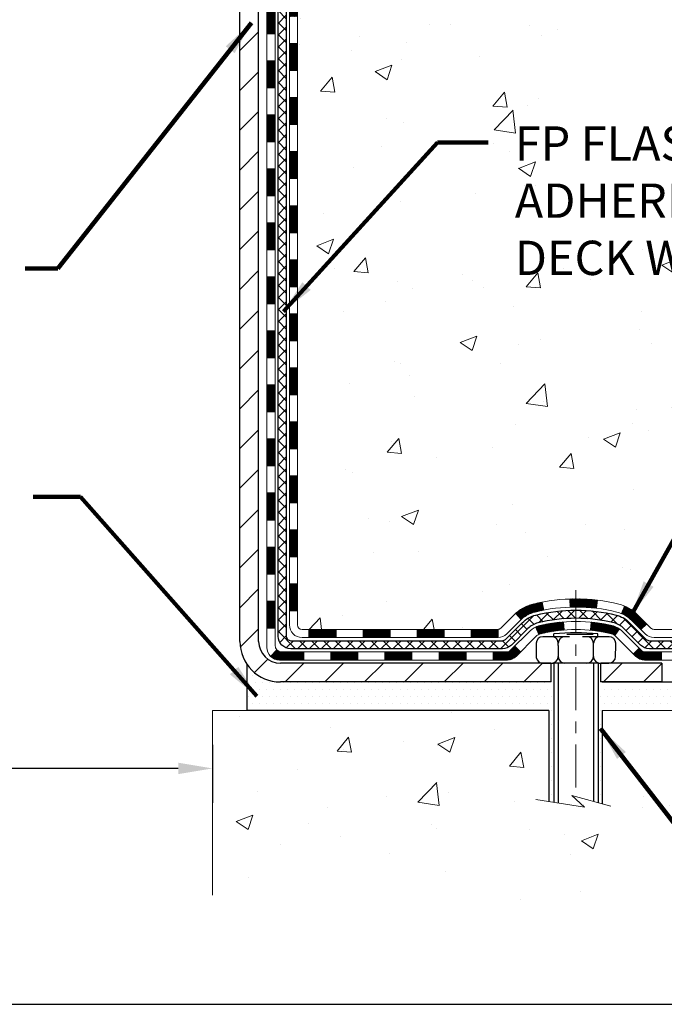
# Model space of a CAD drawing. Extents: x -7 to 3254, y -7 to 1977.
# Drawn here: x 19 to 24, y 6 to 14 of the extents above; entities that cross this region are included whole.
import ezdxf

# ---------------------------------------------------------------- set-up
doc = ezdxf.new("R2010")
doc.units = 0
doc.header["$LTSCALE"] = 5
doc.header["$MEASUREMENT"] = 0
doc.linetypes.add('CENTERX2', pattern=[4, 2.5, -0.5, 0.5, -0.5])
doc.layers.get('DEFPOINTS').update_dxf_attribs({"linetype": 'CONTINUOUS'})
for name, color, linetype, lineweight in [('CENTERLINE - L', 1, 'CENTERX2', 18), ('CONCRETE - H', 130, 'CONTINUOUS', 9), ('CONCRETE - L', 132, 'CONTINUOUS', 13), ('DECK COAT - H', 20, 'CONTINUOUS', 20), ('DECK COAT - L', 22, 'CONTINUOUS', 18), ('DIMS', 50, 'CONTINUOUS', 25), ('MIG FOOT - H', 251, 'CONTINUOUS', 20), ('MIG FOOT - L', 7, 'CONTINUOUS', 30), ('PVC SIDESHEET - H', 170, 'CONTINUOUS', 20), ('PVC SIDESHEET - L', 150, 'CONTINUOUS', 25), ('SCREW - L', 1, 'CONTINUOUS', 25), ('SETTING BED - H', 210, 'CONTINUOUS', 20), ('SETTING BED - L', 212, 'CONTINUOUS', 25), ('TBLOCK-T5', 111, 'CONTINUOUS', 30), ('TEXT - 4', 241, 'CONTINUOUS', 25)]:
    doc.layers.add(name, color=color, linetype=linetype, lineweight=lineweight)
doc.layers.add('DECKCOAT', color=1, linetype='CONTINUOUS')
doc.layers.add('METAL11', color=7, linetype='CONTINUOUS')
doc.styles.add('ROMANS', font='romans', dxfattribs={"width": 0.9})
doc.dimstyles.get("Standard").update_dxf_attribs({"dimtxt": 0.18, "dimasz": 0.18, "dimexe": 0.18, "dimexo": 0.0625, "dimgap": 0.09, "dimtad": 0, "dimtih": 1, "dimtoh": 1, "dimdec": 4, "dimzin": 0, "dimdsep": 46, "dimtxsty": 'Standard', "dimcen": 0.09, "dimadec": 0, "dimazin": 0, "dimtfac": 1, "dimtdec": 4, "dimtofl": 0, "dimtmove": 0, "dimatfit": 3, "dimfxl": 1, "dimtolj": 1, "dimtzin": 0, "dimarcsym": 0})
doc.dimstyles.new('STANDARD$0', dxfattribs={"dimtxt": 0.18, "dimasz": 0.18, "dimexe": 0.18, "dimexo": 0.0625, "dimgap": 0.09, "dimtad": 0, "dimtih": 1, "dimtoh": 1, "dimdec": 4, "dimzin": 0, "dimdsep": 46, "dimtxsty": 'Standard', "dimcen": 0.09, "dimadec": 0, "dimazin": 0, "dimtfac": 1, "dimtdec": 4, "dimtofl": 0, "dimtmove": 0, "dimatfit": 3, "dimfxl": 1, "dimtolj": 1, "dimtzin": 0, "dimarcsym": 0})

# ---------------------------------------------------------------- blocks, each defined once
blk = doc.blocks.new('*D34')
at = {"layer": 'DEFPOINTS', "color": 0, "transparency": 16777216}
for p in [(12.24382480230912, 15.72330563356519), (20.24382783428252, 8.270479723734496), (20.24382783428252, 7.764089277240416)]:
    blk.add_point(p, dxfattribs=at)
at = {"layer": 'DIMS', "color": 0, "lineweight": -2, "transparency": 16777216}
for p, q in [((12.24382480230912, 15.42330563356519), (12.24382480230912, 7.464089277240415)), ((20.24382783428252, 7.970479723734496), (20.24382783428252, 7.464089277240416)), ((12.54382480230912, 7.764089277240416), (14.81475078506796, 7.764089277240416)), ((19.94382783428252, 7.764089277240416), (17.86475078506796, 7.764089277240416))]:
    blk.add_line(p, q, dxfattribs=at)
at = {"layer": 'DIMS', "color": 0, "transparency": 16777216}
for points in [[(12.54382480230912, 7.814089277240416), (12.54382480230912, 7.714089277240416), (12.24382480230912, 7.764089277240416)], [(19.94382783428252, 7.814089277240416), (19.94382783428252, 7.714089277240416), (20.24382783428252, 7.764089277240416)]]:
    blk.add_solid(points, dxfattribs=at)
at = {"layer": 'DIMS', "color": 0, "transparency": 16777216, "insert": (16.33975078506796, 7.764089277240416), "char_height": 0.3, "attachment_point": 5}
blk.add_mtext('\\A1;8 IN\\P [203.2mm]', dxfattribs=at)

msp = doc.modelspace()

# ---------------------------------------------------------------- hatches: boundary and pattern name
at = {"layer": 'CONCRETE - H'}
h = msp.add_hatch(dxfattribs=at)
h.set_pattern_fill('AR-CONC', color=256, scale=0.21)
h.set_pattern_definition([(49.99999999999999, (0, 0), (1.506246383461582, -0.1317794834634497), [0.1575, -1.7325]), (355, (0, 0), (-0.2913778005873, 1.579603480770025), [0.126, -1.386]), (100.45144446, (0.1255205301, -0.0109816224), (1.214868578126935, 1.447823981034122), [0.1338544032, -1.4723984352]), (46.18420000000002, (0, 0.42), (2.241206794410302, -0.3475904896654607), [0.23625, -2.598749999999999]), (96.63563549, (0.1867671645, 0.3910340553), (1.96279008591588, 2.045649061626556), [0.2007817182, -2.208598895999999]), (351.1841639899999, (0, 0.42), (1.962790084615023, 2.045649060566979), [0.189, -2.0790000021]), (21, (0.21, 0.315), (1.25350480944877, -0.8454996703972115), [0.1575, -1.7325]), (326.0000000000001, (0.21, 0.315), (0.5109621970353216, 1.522815094598391), [0.126, -1.386]), (71.45144474, (0.3144587334, 0.2445416946), (1.764466991132939, 0.677315420893343), [0.133854399, -1.4723984352]), (37.50000000000001, (0, 0), (0.0255356961663104, 0.6990770930457542), [0, -1.3692, 0, -1.407, 0, -1.39125]), (7.499999999999999, (0, 0), (0.552446028628512, 0.8282645949529565), [0, -0.8021999999999999, 0, -1.3377, 0, -0.53025]), (327.5, (-0.4683, 0), (1.121027115962059, -0.04736523064219748), [0, -0.525, 0, -1.638, 0, -2.1735]), (317.5, (-0.6783, 0), (1.224690955619011, 0.2102204628978672), [0, -0.6825, 0, -1.0878, 0, -1.5435])])
edge = h.paths.add_edge_path()
edge.add_spline(control_points=[(37.86774449757235, 19.72330402699865), (38.40949525462186, 15.34048088164365), (29.78270436918974, 16.42413407272062), (22.15686170963227, 15.93047927410671), (24.45008910984463, 11.10752391505435), (27.14078162627474, 9.867199198710185), (27.16410862705875, 8.523506082450078), (27.35504344585666, 8.270477125332462)], knot_values=[0, 0, 0, 0, 12.23394618459701, 14.97262467780923, 19.54804481862796, 22.4676793129969, 23.33770099069491, 23.33770099069491, 23.33770099069491, 23.33770099069491], degree=3, periodic=0)
edge.add_line((27.35504344585701, 8.270477125330416), (26.86204027785908, 8.270477125331098))
edge.add_line((26.86204027785908, 8.270477125331098), (26.86203876187977, 8.467327133844236))
edge.add_line((26.86203876187977, 8.467327133844236), (26.19235809383491, 8.467327133844236))
edge.add_arc((26.19235809413528, 8.506697136126574), 0.03937000228233778, 239.9949062257879, 269.9999995628702, ccw=False)
edge.add_line((26.17267006188212, 8.472603464195998), (26.03690915426199, 8.550985060691659))
edge.add_arc((25.98179418621701, 8.45551613384361), 0.1102360000005335, 60.00181964791866, 89.9999999998412)
edge.add_line((25.98179418621731, 8.565752133844143), (25.07383624518826, 8.565752133844143))
edge.add_arc((25.07383624549319, 8.605122136157854), 0.03937000231371179, 239.9949062406729, 269.9999995562366, ccw=False)
edge.add_line((25.05414821323319, 8.571028464194995), (24.37406102707433, 8.963676466953615))
edge.add_arc((24.31406411830178, 8.859751633838707), 0.1200000000009335, 60.0017042686349, 89.9999999998185)
edge.add_line((24.31406411830216, 8.97975163383964), (24.10262273574239, 8.979751633839982))
edge.add_arc((24.10262273604694, 9.01912163537279), 0.03937000153280756, 224.9937611149385, 269.99999955677947, ccw=False)
edge.add_line((24.07478090981186, 8.9912858718196), (23.95831741763442, 9.107749363997158))
edge.add_arc((23.70861544332655, 8.858047389689064), 0.3531319186176872, 45.00000000002549, 76.09799910886395)
edge.add_arc((23.41933085024465, 7.689277616249427), 1.557170273115041, 76.09799910896281, 103.9020008910719)
edge.add_arc((23.13004625716199, 8.858047389688172), 0.3531319186183664, 103.9020008911331, 132.1169401458297)
edge.add_line((22.8932197614601, 9.119992732995996), (22.7638777587245, 8.991282839868035))
edge.add_arc((22.736038964312, 9.019121634488439), 0.03937000076528635, 269.99558817964873, 314.9999997860564, ccw=False)
edge.add_line((22.7360359327908, 8.979751633839868), (21.02513083030675, 8.979751633839868))
edge.add_arc((21.02513386246119, 9.01912163392242), 0.03937000019931607, 180.0000001201944, 269.9955872580223, ccw=False)
edge.add_line((20.98576386226188, 9.01912163383983), (20.98576386225926, 17.07701375948088))
edge.add_arc((21.02513386225919, 17.07701375948094), 0.03936999999992352, 107.3023772371798, 180.0000000000931, ccw=False)
edge.add_arc((20.88582182149113, 17.52422787331692), 0.4290404058591446, 287.3023772371886, 306.9749010396933)
edge.add_arc((20.80933548168204, 17.5863359654568), 0.5251995961846476, 309.5666441756509, 345.6920565175196)
edge.add_arc((19.73938529528339, 17.87319099227368), 1.632909065609131, 345.2170686115318, 355.1808035833498)
edge.add_arc((20.0085517674608, 17.63926306783488), 1.361411651893374, 4.074979495412739, 18.33505396016239)
edge.add_arc((20.87408114519284, 17.93181797260535), 0.4478254090911774, 17.64025593847721, 71.87109708273117)
edge.add_arc((21.04415891375637, 18.40900153685158), 0.06004988997898561, 193.4822306558843, 239.2153921071851, ccw=False)
edge.add_line((20.98576386225926, 18.39500127802759), (20.98576386225926, 18.58423632688616))
edge.add_line((20.98576386225926, 18.58423632688616), (20.88733886225958, 18.58423632688616))
edge.add_line((20.88733886225958, 18.58423632688616), (20.88733886225958, 18.58878888300623))
edge.add_arc((20.92670886225931, 18.58878888300666), 0.03936999999972457, 122.90315213931521, 180.0000000006308, ccw=False)
edge.add_line((20.90532226562362, 18.62184354053508), (21.22054020607942, 18.82579177200793))
edge.add_arc((21.0395681191532, 19.02694176624737), 0.2705775608378443, 311.9773110940434, 358.5307111492482)
edge.add_line((21.31005671746965, 19.02000385519565), (21.59796939768165, 19.02000385519565))
edge.add_arc((21.59917323922508, 19.09754017113252), 0.07754566089423381, 269.11048781214, 360.8895121878601)
edge.add_line((21.67670955516195, 19.09874401267595), (21.67670349125223, 19.22330402699865))
edge.add_line((21.67670349125223, 19.22330402699865), (29.74382364802119, 19.22330402699865))
edge.add_line((29.74382364802119, 19.22330402699865), (29.74382364802119, 19.72330402699865))
edge.add_line((29.74382364802119, 19.72330402699865), (37.86774449757235, 19.72330402699853))
h.paths.add_polyline_path([(23.22091851861313, 17.47358220266094), (25.72091851861313, 17.47358220266094), (25.72091851861313, 18.42358220266098), (23.22091851861313, 18.42358220266098)], flags=16)
h.paths.add_polyline_path([(25.82693616622401, 9.98702131950931), (32.46979330908115, 9.98702131950931), (32.46979330908115, 11.43702131950931), (25.82693616622401, 11.43702131950931)], flags=24)
h.paths.add_polyline_path([(22.80956950749807, 12.00455988547124), (29.33671236464093, 12.00455988547124), (29.33671236464093, 13.45455988547124), (22.80956950749807, 13.45455988547124)], flags=24)
h = msp.add_hatch(dxfattribs=at)
h.set_pattern_fill('AR-CONC', color=256, scale=0.21)
h.set_pattern_definition([(49.99999999999999, (-449.8702878775299, 658.3511492357511), (1.506246383461582, -0.1317794834634497), [0.1575, -1.7325]), (355, (-449.8702878775299, 658.3511492357511), (-0.2913778005873, 1.579603480770025), [0.126, -1.386]), (100.45144446, (-449.7447673474298, 658.3401676133511), (1.214868578126935, 1.447823981034122), [0.1338544031999997, -1.472398435199997]), (46.18420000000002, (-449.8702878775299, 658.7711492357511), (2.241206794410302, -0.3475904896654607), [0.2362499999999997, -2.598749999999995]), (96.63563549, (-449.6835207130299, 658.7421832910511), (1.96279008591588, 2.045649061626556), [0.2007817182, -2.208598895999999]), (351.1841639899999, (-449.8702878775299, 658.7711492357511), (1.962790084615023, 2.045649060566979), [0.189, -2.0790000021]), (21, (-449.6602878775299, 658.6661492357512), (1.25350480944877, -0.8454996703972115), [0.1575, -1.7325]), (326.0000000000001, (-449.6602878775299, 658.6661492357512), (0.5109621970353216, 1.522815094598391), [0.126, -1.386]), (71.45144474, (-449.5558291441299, 658.5956909303511), (1.764466991132939, 0.677315420893343), [0.133854399, -1.4723984352]), (37.50000000000001, (-449.8702878775299, 658.3511492357511), (0.0255356961663104, 0.6990770930457542), [0, -1.3692, 0, -1.407, 0, -1.39125]), (7.499999999999999, (-449.8702878775299, 658.3511492357511), (0.552446028628512, 0.8282645949529565), [0, -0.8021999999999999, 0, -1.3377, 0, -0.53025]), (327.5, (-450.3385878775299, 658.3511492357511), (1.121027115962059, -0.04736523064219748), [0, -0.525, 0, -1.638, 0, -2.1735]), (317.5, (-450.5485878775298, 658.3511492357511), (1.224690955619011, 0.2102204628978672), [0, -0.6825, 0, -1.0878, 0, -1.5435])])
edge = h.paths.add_edge_path()
edge.add_line((27.35504041390089, 8.270479723754391), (23.64955161785434, 8.270479723744046))
edge.add_line((23.64955161785434, 8.270479723744046), (23.64955161785662, 7.454800381414287))
edge.add_line((23.64955161785662, 7.454800381414287), (23.38396718831081, 7.527976187711914))
edge.add_line((23.38396718831081, 7.527976187711914), (23.49421900310023, 7.42453190714545))
edge.add_line((23.49421900310023, 7.42453190714545), (23.18206900739239, 7.47362977382565))
edge.add_line((23.18206900739239, 7.47362977382565), (23.18206900739011, 8.270479723742682))
edge.add_line((23.18206900739011, 8.270479723742682), (20.24382480230969, 8.270479723734496))
edge.add_line((20.24382480230969, 8.270479723734496), (20.24382480231424, 6.654431636943826))
edge.add_spline(control_points=[(20.24382480231424, 6.654431636943826), (20.70694970281119, 6.672226260202109), (21.66938343996384, 6.984699836043291), (23.35946049692183, 6.178568808783524), (24.95769919626645, 7.468189067761358), (27.1336173580184, 7.133302820692592), (27.31781432008273, 8.073856006662112), (27.35504041390089, 8.270479723754733)], knot_values=[0, 0, 0, 0, 1.40371128542473, 2.905277287446061, 5.017250057816963, 7.163439169712234, 7.723941179456475, 7.723941179456475, 7.723941179456475, 7.723941179456475], degree=3, periodic=0)
at = {"layer": 'DECK COAT - H'}
h = msp.add_hatch(dxfattribs=at)
h.set_pattern_fill('ANSI31', color=256, scale=0.03937, style=0)
h.set_pattern_definition([(45, (-163.5423526166962, 97.17362272151897), (-0.003479849246914297, 0.003479849246914297), [])])
h.paths.add_polyline_path([(20.91489483030699, 11.26848778963264), (20.98576083030702, 11.26848778963264), (20.9857608303069, 11.03226778963264), (20.91489483030688, 11.03226778963264)])
h.paths.add_polyline_path([(20.91489483030722, 11.74092778963265), (20.98576083030724, 11.74092778963265), (20.98576083030713, 11.50470778963265), (20.91489483030711, 11.50470778963265)])
h.paths.add_polyline_path([(20.91489483030756, 12.21336778963266), (20.98576083030747, 12.21336778963266), (20.98576083030736, 11.97714778963265), (20.91489483030733, 11.97714778963265)])
h.paths.add_polyline_path([(20.91489483030779, 12.68580778963266), (20.9857608303077, 12.68580778963266), (20.98576083030758, 12.44958778963266), (20.91489483030756, 12.44958778963266)])
h.paths.add_polyline_path([(20.91489483030801, 13.15824778963267), (20.98576083030804, 13.15824778963267), (20.98576083030781, 12.92202778963266), (20.9148948303079, 12.92202778963266)])
h.paths.add_polyline_path([(20.91489483030824, 13.63068778963267), (20.98576083030827, 13.63068778963267), (20.98576083030804, 13.39446778963267), (20.91489483030813, 13.39446778963267)])
h.paths.add_polyline_path([(20.91489483030847, 14.10312778963268), (20.98576083030849, 14.10312778963268), (20.98576083030838, 13.86690778963268), (20.91489483030836, 13.86690778963268)])
h.paths.add_polyline_path([(20.9148948303087, 14.57556778963269), (20.98576083030872, 14.57556778963269), (20.98576083030861, 14.33934778963268), (20.91489483030858, 14.33934778963268)])
h.paths.add_polyline_path([(20.91489483030892, 15.04800778963269), (20.98576083030895, 15.04800778963269), (20.98576083030883, 14.81178778963269), (20.91489483030881, 14.81178778963269)])
h.paths.add_polyline_path([(20.7180448303107, 11.11777391825191), (20.78891083030709, 11.11777391825191), (20.78891083030697, 10.88155391825191), (20.71804483031025, 10.88155391825191)])
h.paths.add_polyline_path([(20.71804483031173, 11.59021391825192), (20.78891083030743, 11.59021391825192), (20.78891083030732, 11.35399391825192), (20.71804483031127, 11.35399391825192)])
h.paths.add_polyline_path([(20.71804483031275, 12.06265391825193), (20.78891083030766, 12.06265391825193), (20.78891083030754, 11.82643391825192), (20.71804483031218, 11.82643391825192)])
h.paths.add_polyline_path([(20.71804483031366, 12.53509391825193), (20.788910830308, 12.53509391825193), (20.78891083030777, 12.29887391825193), (20.7180448303132, 12.29887391825193)])
h.paths.add_polyline_path([(20.71804483031457, 13.00753391825194), (20.78891083030823, 13.00753391825194), (20.78891083030811, 12.77131391825193), (20.71804483031411, 12.77131391825193)])
h.paths.add_polyline_path([(20.71804483031559, 13.47997391825194), (20.78891083030845, 13.47997391825194), (20.78891083030834, 13.24375391825194), (20.71804483031514, 13.24375391825194)])
h.paths.add_polyline_path([(20.71804483031661, 13.95241391825195), (20.78891083030879, 13.95241391825195), (20.78891083030868, 13.71619391825195), (20.71804483031616, 13.71619391825195)])
h.paths.add_polyline_path([(20.71804483031752, 14.42485391825196), (20.78891083030913, 14.42485391825196), (20.78891083030891, 14.18863391825195), (20.71804483031707, 14.18863391825195)])
h.paths.add_polyline_path([(20.71804483031855, 14.89729391825196), (20.78891083030936, 14.89729391825196), (20.78891083030925, 14.66107391825196), (20.71804483031798, 14.66107391825196)])
h.paths.add_polyline_path([(20.71804483031957, 15.36973391825197), (20.78891083030959, 15.36973391825197), (20.78891083030948, 15.13351391825196), (20.718044830319, 15.13351391825196)])
h = msp.add_hatch(dxfattribs=at)
h.set_pattern_fill('ANSI31', color=256, scale=0.03937, style=0)
h.set_pattern_definition([(45, (-163.5423526166965, -108.3642108171692), (-0.003479849246914297, 0.003479849246914297), [])])
h.paths.add_polyline_path([(20.91489483030597, 9.378729396232956), (20.98576083030599, 9.378729396232842), (20.98576083030588, 9.142509396232839), (20.91489483030585, 9.142509396232953)])
h.paths.add_polyline_path([(20.9148948303062, 9.851169396232962), (20.98576083030622, 9.851169396232848), (20.98576083030611, 9.614949396232845), (20.9148948303062, 9.614949396232959)])
h.paths.add_polyline_path([(20.91489483030654, 10.32360778963263), (20.98576083030645, 10.32360778963263), (20.98576083030645, 10.08738939623285), (20.91489483030642, 10.08738939623296)])
h.paths.add_polyline_path([(20.91489483030676, 10.79604778963264), (20.98576083030679, 10.79604778963264), (20.98576083030667, 10.55982778963264), (20.91489483030665, 10.55982778963264)])
h.paths.add_polyline_path([(20.71804483030786, 9.700453918251895), (20.78891083030629, 9.700453918251895), (20.78891083030618, 9.464233918251892), (20.71804483030729, 9.464233918251892)])
h.paths.add_polyline_path([(20.71804483030877, 10.1728939182519), (20.78891083030652, 10.1728939182519), (20.78891083030641, 9.936673918251898), (20.71804483030832, 9.936673918251898)])
h.paths.add_polyline_path([(20.71804483030979, 10.64533391825191), (20.78891083030686, 10.64533391825191), (20.78891083030663, 10.4091139182519), (20.71804483030934, 10.4091139182519)])
h = msp.add_hatch(dxfattribs=at)
h.set_pattern_fill('ANSI31', color=256, scale=0.03937, style=0)
h.set_pattern_definition([(45, (-159.7552935989784, -153.0067033469886), (-0.003479849246914297, 0.003479849246914297), [])])
h.paths.add_polyline_path([(21.55830791828834, 8.979754232261683), (21.79452791828811, 8.979754232261683), (21.79452791828811, 8.90888823226166), (21.55830791828834, 8.90888823226166)])
h.paths.add_polyline_path([(21.75003981828826, 8.782904232261643), (21.98625981828803, 8.782904232261643), (21.98625981828803, 8.71203823226162), (21.75003981828826, 8.71203823226162)])
h.paths.add_polyline_path([(21.27759981828825, 8.782904232261643), (21.51381981828803, 8.782904232261643), (21.51381981828803, 8.71203823226162), (21.27759981828825, 8.71203823226162)])
edge = h.paths.add_edge_path()
edge.add_arc((20.84796583030567, 8.8419592322617), 0.05905499999999223, 225.0000000000195, 270.0000000000276)
edge.add_line((20.84796583030578, 8.782904232261643), (21.04137981828802, 8.782904232261643))
edge.add_line((21.04137981828802, 8.782904232261643), (21.04137981828802, 8.71203823226162))
edge.add_line((21.04137981828802, 8.71203823226162), (20.82828083030603, 8.71203823226162))
edge.add_arc((20.82828083030455, 8.82227423225524), 0.1102359999936198, 224.9999999980676, 270.00000000072384, ccw=False)
edge.add_line((20.75033220717563, 8.74432560913155), (20.80620763934286, 8.800201041298777))
h.paths.add_polyline_path([(20.71804483030684, 9.228013918252117), (20.78891083030595, 9.227845285230131), (20.78891083030584, 8.991625285230128), (20.71804483030638, 8.991793918252114)])
h.paths.add_polyline_path([(21.08586791828833, 8.979754232261683), (21.3220879182881, 8.979754232261683), (21.3220879182881, 8.90888823226166), (21.08586791828833, 8.90888823226166)])
h = msp.add_hatch(dxfattribs=at)
h.set_pattern_fill('ANSI31', color=256, scale=0.03937, style=0)
h.set_pattern_definition([(45, (-168.5987908513745, -153.1063986716961), (-0.003479849246914297, 0.003479849246914297), [])])
h.paths.add_polyline_path([(22.03074791828834, 8.979754232261683), (22.26696791828812, 8.979754232261683), (22.26696791828812, 8.90888823226166), (22.03074791828834, 8.90888823226166)])
h.paths.add_polyline_path([(22.50318791828835, 8.979754232261683), (22.73603593278989, 8.979754232261683, 0.02144170134057288), (22.73940791828858, 8.97989890098458), (22.73940791828812, 8.90888823226166), (22.50318791828835, 8.90888823226166)])
h.paths.add_polyline_path([(22.8932167295041, 9.119995331417925, -0.1237366593047226), (23.04519906471779, 9.200837998953688, -0.01313217533143259), (23.12507414737814, 9.218395657216064), (23.13846547715315, 9.14880641779743, 0.01313217533147817), (23.06222546748717, 9.1320477993265, 0.1237366593049013), (22.94074272633276, 9.067428520772381)])
h.paths.add_polyline_path([(22.22247981828826, 8.782904232261643), (22.45869981828804, 8.782904232261643), (22.45869981828804, 8.71203823226162), (22.22247981828826, 8.71203823226162)])
h.paths.add_polyline_path([(23.06695848673559, 9.001033741939608, -0.04324640446576285), (23.09249462796612, 9.009754111100591, -0.04070359398944642), (23.31073873329018, 9.045259438725651), (23.31639569088287, 8.974619586044554, 0.04070359398944876), (23.10952103073538, 8.940963911473517, 0.04324640446531137), (23.09556424686428, 8.936197791700096)])
h.paths.add_polyline_path([(22.69491981828827, 8.782904232261643), (22.81757387254294, 8.782904232261643, 0.1989123673794921), (22.84541266651814, 8.794435438286285), (22.88410859014397, 8.833131361912109), (22.93421841929961, 8.783021532756464), (22.89552249567379, 8.744325609130755, -0.198912367379553), (22.81757387254305, 8.71203823226162), (22.69491981828827, 8.71203823226162)])
h.paths.add_polyline_path([(23.36525276541892, 9.245511286244636, -0.008683585791257758), (23.41932781828842, 9.24645048778629), (23.41932781828842, 9.175584487786267, 0.008683585791259676), (23.36771369262948, 9.17468802881271)])
h.paths.add_polyline_path([(23.41932781828842, 9.24645048778629, -0.03014854381015566), (23.60660220308779, 9.235148114677912), (23.59807944434891, 9.164796479732644, 0.03014854381015595), (23.41932781828842, 9.175584487786267)])
h.paths.add_polyline_path([(23.55326562735303, 9.04299063745404, -0.03601941678383571), (23.74616100861016, 9.009754111100818, -0.0935601540946129), (23.79888141320208, 8.985625633886883), (23.75794895511382, 8.927776486694682, 0.09356015409565223), (23.72913460584078, 8.940963911473744, 0.03601941678380825), (23.54628812583036, 8.972468978167598)])
h.paths.add_polyline_path([(23.92156717763129, 8.765891572401841), (23.97167700678659, 8.816001401557486), (23.99324297005779, 8.7944354382864, 0.1989123673796988), (24.02108176403311, 8.782904232261643), (24.16832556403318, 8.782904232261643), (24.16832556403318, 8.71203823226162), (24.021081764033, 8.71203823226162, -0.1989123673795969), (23.94313314090226, 8.744325609130755)])
h.paths.add_polyline_path([(23.90820455652346, 9.057642133262988, 0.09785809462208828), (23.81728487107188, 9.118557848482823), (23.84456830141613, 9.183961245830659, -0.09785809462147925), (23.95831438567808, 9.107751962419087), (24.03765494850808, 9.028411399589203), (23.98754511935277, 8.978301570433558)])
at = {"layer": 'MIG FOOT - H'}
h = msp.add_hatch(dxfattribs=at)
h.set_pattern_fill('ANSI31', color=256, scale=1.9685, style=0)
h.set_pattern_definition([(45, (-928.926024064448, -447.8393626984921), (-0.1739924623457148, 0.1739924623457148), [])])
h.paths.add_polyline_path([(20.64582631828745, 18.48613922374383), (20.48182631828746, 18.48613922374383), (20.48182631828792, 17.92363922374383), (20.6458263182879, 17.92363922374383)])
edge = h.paths.add_edge_path()
edge.add_line((20.64582631828699, 17.54863922374383), (20.48182631828814, 17.54863922374383))
edge.add_line((20.48182631828814, 17.54863922374383), (20.4818263182878, 8.874809223743995))
edge.add_arc((20.83615631828792, 8.874809223744109), 0.3543300000001182, 180.0000000000092, 269.9999999999816)
edge.add_line((20.83615631828781, 8.520479223744104), (23.20057628728767, 8.520479223744104))
edge.add_line((23.20057628728767, 8.520479223744104), (23.20057628728745, 8.684479223744091))
edge.add_line((23.20057628728745, 8.684479223744091), (20.83615631828781, 8.684479223744091))
edge.add_arc((20.83615631828769, 8.874809223743995), 0.1903299999999604, 179.9999999999829, 270.0000000000342, ccw=False)
edge.add_line((20.64582631828779, 8.874809223743995), (20.64582631828699, 17.54863922374372))
h.paths.add_polyline_path([(24.16932631828769, 8.684479223744091), (23.63807934928758, 8.684479223743864), (23.63807934928747, 8.520479223743877), (24.16932631828769, 8.520479223744104)])
at = {"layer": 'PVC SIDESHEET - H'}
h = msp.add_hatch(dxfattribs=at)
h.set_pattern_fill('ANSI37', color=256, scale=0.59055, style=0)
h.set_pattern_definition([(45, (-163.5423526166962, 97.17362272151897), (-0.05219773870371446, 0.05219773870371446), []), (135, (-163.5423526166962, 97.17362272151897), (-0.05219773870371446, -0.05219773870371446), [])])
edge = h.paths.add_edge_path()
edge.add_line((20.81646983030618, 8.92069923226174), (20.81646983030686, 17.1395586502002))
edge.add_line((20.81646983030674, 17.13955865020009), (20.88733583030097, 17.13955865020009))
edge.add_line((20.88733583030108, 17.13955865020009), (20.8873358303062, 8.920699232261626))
edge.add_arc((20.92670583030605, 8.920699232261512), 0.0393699999999626, 539.999999999876, 630.0000000000828)
edge.add_line((20.92670583030616, 8.88132923226155), (22.7768049026667, 8.88132923226155))
edge.add_arc((22.7768049026667, 8.920699232261512), 0.03936999999984891, 270, 315)
edge.add_line((22.8046436966419, 8.892860438286306), (22.9499382358361, 9.038154977480389))
edge.add_arc((23.13004322520504, 8.858049988111446), 0.254706918616741, 463.9020008910764, 495, ccw=False)
edge.add_arc((23.41932781828842, 7.689280214671925), 1.458745273114345, 450.00000000000114, 463.9020008910778, ccw=False)
edge.add_line((23.41932781828842, 9.14802548778627), (23.41932781828842, 9.077159487786247))
edge.add_arc((23.41932781828842, 7.689280214671925), 1.387879273114407, 450.0000000000023, 463.9020008910806)
edge.add_arc((23.13004322520493, 8.85804998811156), 0.1838409186166517, 463.9020008910817, 495.0000000000188)
edge.add_line((23.00004806499152, 8.988045148324971), (22.85475352579755, 8.842750609130889))
edge.add_arc((22.7768049026667, 8.920699232261626), 0.1102359999999185, 269.9999999999852, 315.0000000000209, ccw=False)
edge.add_line((22.7768049026667, 8.810463232261753), (20.92670583030616, 8.810463232261753))
edge.add_arc((20.92670583030616, 8.92069923226174), 0.1102359999999862, 180, 270, ccw=False)
edge = h.paths.add_edge_path()
edge.add_arc((23.41932781828831, 7.689280214671925), 1.458745273114317, 436.0979991089357, 449.9999999999967, ccw=False)
edge.add_arc((23.70861241137146, 8.858049988111787), 0.2547069186164354, 405.00000000000455, 436.0979991089393, ccw=False)
edge.add_line((23.88871740074029, 9.038154977480616), (24.0340119399346, 8.892860438286306))
edge.add_arc((24.06185073390992, 8.92069923226174), 0.03937000000000822, 225, 270)
edge.add_line((24.06185073390992, 8.881329232261663), (24.28768804627924, 8.881329232261663))
edge.add_arc((24.28768804627924, 8.761329232261659), 0.1200000000000045, 419.9999999999996, 450, ccw=False)
edge.add_line((24.3476880462793, 8.865252280715794), (25.02777427737755, 8.472604312119046))
edge.add_arc((25.04745927737753, 8.506699732266014), 0.03936999999995876, 239.999999999949, 270)
edge.add_line((25.04745927737753, 8.467329732266052), (25.9923403139673, 8.467329732266052))
edge.add_line((25.9923403139673, 8.467329732266052), (25.9923403139673, 8.396463732266028))
edge.add_line((25.9923403139673, 8.396463732266028), (25.04745927737753, 8.396463732266028))
edge.add_arc((25.04745927737753, 8.506699732266014), 0.110235999999901, 239.9999999999919, 270.0000000000148, ccw=False)
edge.add_line((24.99234127737753, 8.411232555854411), (24.31013549420294, 8.805104248413016))
edge.add_arc((24.29013549420296, 8.770463232261676), 0.03999999999995874, 419.999999999996, 450)
edge.add_line((24.29013549420296, 8.81046323226164), (24.06185073390981, 8.810463232261753))
edge.add_arc((24.06185073390992, 8.92069923226174), 0.1102359999999862, 225.0000000000209, 269.9999999999852, ccw=False)
edge.add_line((23.98390211077907, 8.842750609130775), (23.83860757158453, 8.988045148325199))
edge.add_arc((23.70861241137146, 8.858049988112015), 0.1838409186162981, 405.0000000000345, 436.0979991089454)
edge.add_arc((23.4193278182882, 7.689280214671925), 1.387879273114356, 436.0979991089382, 449.9999999999941)
edge.add_line((23.41932781828842, 9.077159487786247), (23.41932781828842, 9.14802548778627))
at = {"layer": 'SETTING BED - H', "linetype": 'Continuous'}
h = msp.add_hatch(dxfattribs=at)
h.set_pattern_fill('DOTS', color=256, scale=0.9842500000000001, style=0)
h.set_pattern_definition([(7.016477563892661e-15, (4.257311016515757, -1.080524042145527), (0.0307578125, 0.061515625), [0, -0.061515625])])
edge = h.paths.add_edge_path()
edge.add_line((23.18206900739011, 8.270479723742682), (23.18206900739239, 7.47362977382565))
edge.add_line((23.18206900739239, 7.47362977382565), (23.22647103718629, 7.4666458078826))
edge.add_line((23.22647103718629, 7.4666458078826), (23.22647103718629, 8.684479223744091))
edge.add_line((23.22647103718629, 8.684479223744091), (23.20057628728836, 8.684479223744091))
edge.add_line((23.20057628728836, 8.684479223744091), (23.20057628728836, 8.520479223744104))
edge.add_line((23.20057628728836, 8.520479223744104), (20.83615631828781, 8.520479223744104))
edge.add_arc((20.83615631828769, 8.874809223743995), 0.3543299999998908, 214.832245783849, 270.0000000000276, ccw=False)
edge.add_line((20.54531237404098, 8.672424567717457), (20.5453115704326, 8.270479723735292))
edge.add_line((20.5453115704326, 8.270479723735292), (23.18206900739011, 8.270479723742682))
h.paths.add_polyline_path([(23.61218459939101, 8.684479223744091), (23.63807934928838, 8.684479223744091), (23.63807934928838, 8.52047922374399), (24.54029806841191, 8.520479223746491), (24.97330990427969, 8.270479723747684), (23.64955161785434, 8.270479723744046), (23.64955161785662, 7.454800381414287), (23.61218459939101, 7.465096021523294)])

# ---------------------------------------------------------------- linework, layer by layer
at = {"layer": 'CENTERLINE - L', "ltscale": 0.03}
msp.add_line((23.41932781828842, 9.323577837659826), (23.41932781828842, 7.519032770450139), dxfattribs=at)
at = {"layer": 'CONCRETE - L'}
for p, q in [((20.24382480230969, 8.270479723734496), (20.24382480231424, 6.654431636943826)), ((20.24382480230969, 8.270479723734496), (23.18206900739011, 8.270479723742682)), ((23.18206900739239, 7.47362977382565), (23.18206900739011, 8.270479723742682)), ((23.64955161785434, 8.270479723744046), (23.64955161785662, 7.454800381414287)), ((23.64955161785434, 8.270479723744046), (27.35504041390089, 8.270479723754391))]:
    msp.add_line(p, q, dxfattribs=at)
msp.add_lwpolyline([(23.7230750337099, 7.434542660560481), (23.38396718831081, 7.527976187711914), (23.49421900310023, 7.42453190714545), (23.06991654600807, 7.491270160411062)], dxfattribs=at)
at = {"layer": 'DECK COAT - L'}
for p, q in [((20.71804483031639, 14.18863391825195), (20.78891083031641, 14.18863391825195)), ((20.91489483030949, 14.10312778963268), (20.98576083030952, 14.10312778963268)), ((20.71804483031616, 13.95241391825195), (20.78891083031618, 13.95241391825195)), ((20.91489483030938, 13.86690778963268), (20.9857608303094, 13.86690778963268)), ((20.71804483031616, 13.71619391825195), (20.78891083031618, 13.71619391825195)), ((20.91489483030927, 13.63068778963267), (20.98576083030929, 13.63068778963267)), ((20.7180448303148, 13.47997391825194), (20.78891083031482, 13.47997391825194)), ((20.91489483030801, 13.39446778963267), (20.98576083030804, 13.39446778963267)), ((20.7180448303148, 13.24375391825194), (20.78891083031482, 13.24375391825194)), ((20.9148948303079, 13.15824778963267), (20.98576083030792, 13.15824778963267)), ((20.71804483031468, 13.00753391825194), (20.78891083031471, 13.00753391825194)), ((20.91489483030779, 12.92202778963266), (20.98576083030781, 12.92202778963266)), ((20.71804483031343, 12.77131391825193), (20.78891083031345, 12.77131391825193)), ((20.91489483030654, 12.68580778963266), (20.98576083030656, 12.68580778963266)), ((20.71804483031332, 12.53509391825193), (20.78891083031334, 12.53509391825193)), ((20.91489483030642, 12.44958778963266), (20.98576083030645, 12.44958778963266)), ((20.71804483031286, 12.29887391825193), (20.78891083031289, 12.29887391825193)), ((20.91489483030597, 12.21336778963266), (20.98576083030599, 12.21336778963266)), ((20.71804483031161, 12.06265391825193), (20.78891083031164, 12.06265391825193)), ((20.91489483030472, 11.97714778963265), (20.98576083030474, 11.97714778963265)), ((20.7180448303115, 11.82643391825192), (20.78891083031152, 11.82643391825192)), ((20.9148948303046, 11.74092778963265), (20.98576083030463, 11.74092778963265)), ((20.71804483031138, 11.59021391825192), (20.78891083031141, 11.59021391825192)), ((20.91489483030449, 11.50470778963265), (20.98576083030451, 11.50470778963265)), ((20.71804483031013, 11.35399391825192), (20.78891083031016, 11.35399391825192)), ((20.91489483030324, 11.26848778963264), (20.98576083030326, 11.26848778963264)), ((20.71804483031002, 11.11777391825191), (20.78891083031004, 11.11777391825191)), ((20.91489483030313, 11.03226778963264), (20.98576083030315, 11.03226778963264)), ((20.71804483030991, 10.88155391825191), (20.78891083030993, 10.88155391825191)), ((20.91489483030301, 10.79604778963264), (20.98576083030304, 10.79604778963264)), ((20.71804483030934, 10.64533391825191), (20.78891083030936, 10.64533391825191)), ((20.91489483030256, 10.55982778963264), (20.98576083030258, 10.55982778963264)), ((20.71804483030888, 10.4091139182519), (20.78891083030891, 10.4091139182519)), ((20.91489483030165, 10.32360778963263), (20.98576083030167, 10.32360778963263)), ((20.71804483030809, 10.1728939182519), (20.78891083030811, 10.1728939182519)), ((20.91489483030722, 10.08738939623296), (20.98576083030724, 10.08738939623285)), ((20.71804483030797, 9.936673918251898), (20.788910830308, 9.936673918251898)), ((20.91489483030665, 9.851169396232962), (20.98576083030667, 9.851169396232848)), ((20.71804483030741, 9.700453918251895), (20.78891083030743, 9.700453918251895)), ((20.91489483030654, 9.614949396232959), (20.98576083030656, 9.614949396232845)), ((20.71804483030661, 9.464233918251892), (20.78891083030663, 9.464233918251892)), ((20.91489483030642, 9.378729396232956), (20.98576083030645, 9.378729396232842)), ((20.7180448303065, 9.22801391825189), (20.78891083030652, 9.22801391825189)), ((23.13846547715315, 9.14880641779743), (23.12507414737814, 9.218395657216064)), ((23.36771369262948, 9.17468802881271), (23.36525276541892, 9.245511286244636)), ((23.59807944434891, 9.164796479732644), (23.60660220308779, 9.235148114677912)), ((20.91489483030631, 9.142509396232953), (20.98576083030633, 9.142509396232839)), ((23.81728487107188, 9.118557848482823), (23.84456830141602, 9.183961245830432)), ((22.94074272633264, 9.067428520772609), (22.89321672950422, 9.119995331417812)), ((23.31639569088287, 8.974619586044554), (23.31073873329018, 9.045259438725651)), ((23.54628812583036, 8.972468978167598), (23.55326562735303, 9.042990637453926)), ((20.7180448303065, 8.991793918251886), (20.78891083030652, 8.991793918251886)), ((21.08586791828833, 8.979754232261683), (21.08586791828833, 8.90888823226166)), ((21.3220879182881, 8.979754232261683), (21.3220879182881, 8.90888823226166)), ((21.55830791828834, 8.979754232261683), (21.55830791828834, 8.90888823226166)), ((21.79452791828811, 8.979754232261683), (21.79452791828811, 8.90888823226166)), ((22.03074791828834, 8.979754232261683), (22.03074791828834, 8.90888823226166)), ((22.26696791828812, 8.979754232261683), (22.26696791828812, 8.90888823226166)), ((22.50318791828835, 8.979754232261683), (22.50318791828835, 8.90888823226166)), ((22.73940791828858, 8.979754232261683), (22.73940791828812, 8.90888823226166)), ((23.09556424686428, 8.936197791700096), (23.06695848673547, 9.001033741940063)), ((23.75794895511393, 8.927776486694796), (23.7988814132022, 8.98562563388711)), ((23.98754511935289, 8.978301570433786), (24.03765494850808, 9.028411399589203)), ((20.80620763934297, 8.800201041298777), (20.75033220717563, 8.74432560913155)), ((23.97167700678659, 8.816001401557486), (23.9215671776314, 8.765891572401955)), ((21.04137981828802, 8.782904232261643), (21.04137981828802, 8.71203823226162)), ((21.27759981828825, 8.782904232261643), (21.27759981828825, 8.71203823226162)), ((21.51381981828803, 8.782904232261643), (21.51381981828803, 8.71203823226162)), ((21.75003981828826, 8.782904232261643), (21.75003981828826, 8.71203823226162)), ((21.98625981828803, 8.782904232261643), (21.98625981828803, 8.71203823226162)), ((22.22247981828826, 8.782904232261643), (22.22247981828826, 8.71203823226162)), ((22.45869981828804, 8.782904232261643), (22.45869981828804, 8.71203823226162)), ((22.69491981828827, 8.782904232261643), (22.69491981828827, 8.71203823226162)), ((24.16832556403318, 8.782904232261643), (24.16832556403318, 8.71203823226162))]:
    msp.add_line(p, q, dxfattribs=at)
for points in [[(20.82828083030603, 8.71203823226162, -0.414213562373095), (20.71804483030604, 8.822274232261606), (20.71804483032321, 17.15451352603972)], [(20.78891083031073, 17.15451352603938), (20.78891083030572, 8.8419592322617, 0.414213562373095), (20.84796583030578, 8.782904232261643)], [(21.02513083030584, 8.90888823226166, -0.414213562373095), (20.91489483030585, 9.019124232261646), (20.91489483031006, 17.0770180140033)], [(20.98576083031008, 17.07701635790269), (20.98576083030576, 9.019124232261646, 0.414213562373095), (21.02513083030584, 8.979754232261683)], [(21.02513083030584, 8.979754232261683), (22.73603593278989, 8.979754232261683, 0.1989123673796998), (22.7638747267651, 8.99128543828644), (22.88034125089774, 9.10775196241886, -0.1365295740960137), (23.04519906471791, 9.200837998953688, -0.1219165551892847), (23.79345657185883, 9.200837998953801, -0.1365295740960137), (23.95831438567842, 9.10775196241886), (24.07478090981095, 8.991285438286326, 0.1989123673796998), (24.10261970378627, 8.979754232261683), (24.31406108634604, 8.97975423226157, -0.1316523525283649)], [(24.31650853147761, 8.90888823226166), (24.10261970378627, 8.90888823226166, -0.1989123673796998), (24.02467108065542, 8.941175609130795), (23.90820455652323, 9.057642133263215, 0.1365295740960137), (23.77643016908934, 9.132047799326614, 0.1219165551892847), (23.06222546748728, 9.132047799326614, 0.1365295740960137), (22.93045108005327, 9.057642133263215), (22.81398455592074, 8.941175609130795, -0.1903426122985657), (22.73940791828812, 8.90888823226166), (21.02513083030584, 8.90888823226166)], [(20.84796583030578, 8.782904232261643), (22.81757387254305, 8.782904232261643, 0.1989123673796998), (22.84541266651826, 8.7944354382864), (23.01953522077434, 8.968557992542259, -0.1365295740960137), (23.09249462796612, 9.009754111100591, -0.1219165551892847), (23.7461610086105, 9.009754111100705, -0.1365295740960137), (23.81912041580193, 8.968557992542259), (23.99324297005779, 8.7944354382864, 0.1989123673796998), (24.02108176403311, 8.782904232261643), (24.26131514701439, 8.782904232261643, -0.1316524975874019)], [(24.26376259493799, 8.71203823226162), (24.02108176403311, 8.71203823226162, -0.1989123673796998), (23.94313314090226, 8.744325609130755), (23.76901058664629, 8.918448163386728, 0.1365295740960137), (23.72913460584112, 8.940963911473517, 0.1219165551892847), (23.10952103073549, 8.940963911473517, 0.1365295740960137), (23.06964504992999, 8.918448163386728), (22.8955224956739, 8.744325609130755, -0.1989123673796998), (22.81757387254305, 8.71203823226162), (20.82828083030603, 8.71203823226162)]]:
    msp.add_lwpolyline(points, format="xyb", dxfattribs=at)
at = {"layer": 'DECKCOAT'}
msp.add_line((22.93421841929961, 8.783021532756464), (22.88410859014397, 8.833131361912109), dxfattribs=at)
at = {"layer": 'METAL11'}
for p, q in [((23.20057628728767, 8.520479223744104), (23.20057628728767, 8.520479223744104)), ((23.2005762872879, 8.520479223744104), (23.2005762872879, 8.520479223744104)), ((23.20057628728813, 8.520479223744104), (23.20057628728813, 8.520479223744104))]:
    msp.add_line(p, q, dxfattribs=at)
at = {"layer": 'MIG FOOT - L'}
for p, q in [((20.4818263182878, 8.874809223743995), (20.48182631828826, 17.54863922374383)), ((20.64582631828779, 8.874809223743995), (20.64582631828699, 17.54863922374383)), ((23.20057628728767, 8.684479223744091), (20.83615631828781, 8.684479223744091)), ((23.20057628728756, 8.684479223744091), (23.20057628728767, 8.520479223744104)), ((23.63807934928769, 8.52047922374399), (23.63807934928769, 8.684479223743864)), ((24.1693263182878, 8.684479223744091), (23.63807934928769, 8.684479223743978)), ((24.16932631828757, 8.684479223744091), (24.16932631828769, 8.52047922374399)), ((24.16932631828757, 8.684479223744091), (24.1693263182878, 8.520479223744104)), ((23.20057628728767, 8.520479223744104), (20.83615631828781, 8.520479223744104)), ((24.1693263182878, 8.520479223744104), (23.63807934928769, 8.52047922374399))]:
    msp.add_line(p, q, dxfattribs=at)
for radius in [0.3543300000000045, 0.1903300000000045]:
    msp.add_arc((20.83615631828781, 8.874809223743995), radius, 180, 270, dxfattribs=at)
at = {"layer": 'PVC SIDESHEET - L'}
for points in [[(20.92670583030616, 8.810463232261753, -0.414213562373095), (20.81646983030618, 8.92069923226174), (20.81646983030981, 17.15451352603915)], [(20.88733583030972, 17.13955865019986), (20.88733583030609, 8.92069923226174, 0.414213562373095), (20.92670583030616, 8.881329232261663)], [(20.92670583030616, 8.881329232261663), (22.7768049026667, 8.881329232261663, 0.1989123673796998), (22.8046436966419, 8.892860438286306), (22.9499382358361, 9.038154977480502, -0.1365295740960137), (23.06884684634207, 9.105296055027196, -0.1219165551892847), (23.76980879023466, 9.105296055027196, -0.1365295740960137), (23.8887174007404, 9.038154977480616), (24.0340119399346, 8.892860438286306, 0.1989123673796998), (24.06185073390992, 8.881329232261663), (24.28768804627924, 8.881329232261663, -0.1316524975874019)], [(24.29013549420307, 8.81046323226164), (24.06185073390992, 8.810463232261753, -0.1989123673796998), (23.98390211077907, 8.842750609130775), (23.83860757158476, 8.988045148324971, 0.1365295740960137), (23.75278238746529, 9.036505855400122, 0.1219165551892847), (23.08587324911133, 9.036505855400009, 0.1365295740960137), (23.00004806499163, 8.988045148324971), (22.85475352579755, 8.842750609130889, -0.1989123673796998), (22.7768049026667, 8.810463232261753), (20.92670583030616, 8.810463232261753)]]:
    msp.add_lwpolyline(points, format="xyb", dxfattribs=at)
at = {"layer": 'SCREW - L'}
for p, q in [((23.2457567152963, 8.915907361066928), (23.13004264663488, 8.915907361066928)), ((23.22738874604767, 8.915907361066928), (23.22738874604767, 8.939885027136114)), ((23.36147078395771, 8.915907361066928), (23.2457567152963, 8.915907361066928)), ((23.33852186455744, 8.939577602868866), (23.56995000188027, 8.939577602868866)), ((23.59289892128055, 8.915907361066928), (23.47718485261913, 8.915907361066928)), ((23.70861298994197, 8.915907361066928), (23.59289892128055, 8.915907361066928)), ((23.61160117361834, 8.915907361066928), (23.61160117361834, 8.939885027136114)), ((23.07218561230439, 8.858050326736219), (23.07218561230439, 8.838764648625983)), ((23.07218561230439, 8.838764648625983), (23.07218561230439, 8.732878676677927)), ((23.26512026179518, 8.838764648625983), (23.26512026179518, 8.858050326736219)), ((23.26512026179518, 8.838764648625983), (23.26512026179518, 8.732878676677927)), ((23.5727019228396, 8.838764648625983), (23.5727019228396, 8.858050326736219)), ((23.5727019228396, 8.732878676677927), (23.5727019228396, 8.838764648625983)), ((23.76569180015787, 8.7423362580748), (23.76647002427291, 8.838764648625983)), ((23.76647002427291, 8.838764648625983), (23.76647002427291, 8.858050326736219)), ((23.12926442252029, 8.684479223744091), (23.22647103718629, 8.684479223744091)), ((23.22647103718629, 8.684479223744091), (23.22647103718629, 7.46624652356715)), ((23.61218459939101, 8.684479223744091), (23.22647103718629, 8.684479223744091)), ((23.26393824509915, 8.684479223744091), (23.26393824509915, 7.461066775929538)), ((23.57262340593235, 8.684479223744091), (23.57262340593235, 7.476273718475539)), ((23.61218459939101, 8.684479223744091), (23.61218459939101, 7.464933731663422)), ((23.61218459939101, 8.684479223744091), (23.70783476582739, 8.684479223744091))]:
    msp.add_line(p, q, dxfattribs=at)
for centre, radius, start, end in [((23.13004264663488, 8.858050326736219), 0.05785703433070866, 90, 180), ((23.20726322746469, 8.858050326736219), 0.05785703433070866, 0, 90), ((23.419494959833, 7.311269676723185), 1.639906325670983, 83.27266067357661, 96.72733932642336), ((23.32297729612611, 8.858050326736219), 0.05785703433070866, 90, 180), ((23.51484488850866, 8.858050326736219), 0.05785703433070866, 0, 90), ((23.63055895717008, 8.858050326736219), 0.05785703433070866, 90, 180), ((23.70861298994197, 8.858050326736219), 0.05785703433070866, 0, 90), ((23.12926442252029, 8.742336258074687), 0.05785703433065947, 189.4080560055795, 270.0000000000196), ((23.20648500334966, 8.7423362580748), 0.05785703433070866, 270, 0), ((23.32219907201107, 8.7423362580748), 0.05785703433070866, 180, 270), ((23.51406666439408, 8.7423362580748), 0.05785703433070866, 270, 0), ((23.6297807330555, 8.7423362580748), 0.05785703433070866, 180, 270), ((23.70783476582739, 8.7423362580748), 0.05785703433070866, 270, 0)]:
    msp.add_arc(centre, radius, start, end, dxfattribs=at)
at = {"layer": 'SETTING BED - L'}
for p, q in [((20.5453115704326, 8.270479723735292), (20.54531237404098, 8.672424567718593)), ((23.64955161785366, 8.52047922374399), (24.54029806841191, 8.520479223746491)), ((23.18206900739011, 8.270479723742682), (20.5453115704326, 8.270479723735292)), ((23.18206900739011, 8.270479723742682), (23.18206900739239, 7.47362977382565)), ((23.64955161785434, 8.270479723744046), (23.64955161785662, 7.454800381414287))]:
    msp.add_line(p, q, dxfattribs=at)
at = {"layer": 'TBLOCK-T5'}
msp.add_lwpolyline([(39.4975859312774, 5.700993731902145), (39.4975859312774, 29.62571093127849), (0.7113203187204817, 29.62571093127849), (0.7113203187204817, 5.700993731902145)], close=True, dxfattribs=at)

# ---------------------------------------------------------------- texts
at = {"layer": 'TEXT - 4', "insert": (22.88456950749807, 13.37955988547124), "char_height": 0.3, "attachment_point": 1, "style": 'ROMANS'}
msp.add_mtext_dynamic_manual_height_columns('FP FLASHING SHEET FULLY-\\PADHERED TO OR EMBEDDED IN\\PDECK WATERPROOFING', width=9.738129707668406, gutter_width=90, heights=[0], dxfattribs=at)

# ---------------------------------------------------------------- dimensions: what is measured, and where the dimension line sits
at = {"layer": 'DIMS'}
dim = msp.add_linear_dim(base=(20.24382783428252, 7.764089277240416), p1=(12.24382480230912, 15.72330563356519), p2=(20.24382783428252, 8.270479723734496), text='<>\\P[]', dimstyle='STANDARD$0', override={"dimtxt": 0.3, "dimasz": 0.3, "dimexe": 0.3, "dimexo": 0.3, "dimgap": 0.3, "dimlunit": 5, "dimpost": ' IN', "dimfrac": 2}, dxfattribs=at)
dim.commit()
dim.dimension.update_dxf_attribs({"geometry": '*D34', "text_midpoint": (16.33975078506796, 7.764089277240416), "dimtype": 160})

# ---------------------------------------------------------------- leaders
at = {"layer": 'TEXT - 4'}
for points in [[(20.58258517018726, 14.2853868672085), (18.89213774202642, 12.13673691632017), (18.605853479129, 12.13673691632017)], [(20.86225390952589, 11.76037142506753), (22.2090883500542, 13.23710311925488), (22.65162049183547, 13.23710311925488)], [(23.90739022677383, 9.114321789884045), (25.0936568574698, 11.22937442338893), (25.59088613504628, 11.22937442338893)], [(20.62979302529138, 8.394894854864972), (19.08996078927575, 10.13978687246315), (18.67430406579987, 10.13978687246315)], [(23.63356907299462, 8.114264296177168), (24.48804772837883, 7.00866551967988), (24.87075940717222, 7.00866551967988)]]:
    msp.add_leader(points, dimstyle='Standard', override={"dimtxt": 0.7, "dimasz": 0.3, "dimexe": 0.5, "dimexo": 0.5, "dimtih": 0, "dimtoh": 0, "dimtxsty": 'ROMANS', "dimdle": 0.05, "dimclrd": 256, "dimclre": 256, "dimclrt": 256, "dimtfac": 0.3, "dimlwd": 65535, "dimlwe": 65535}, dxfattribs=at)

doc.saveas('drawing.dxf')
